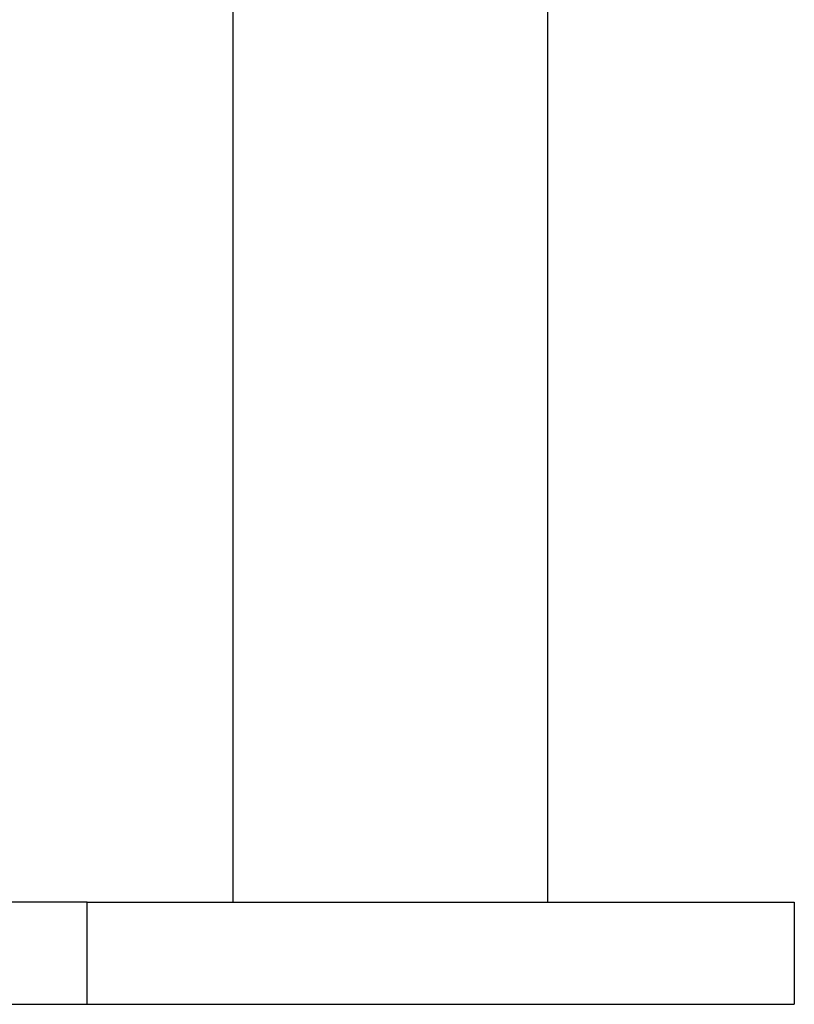
# Model space of a CAD drawing. Extents: x -42.5 to 42.5, y -21.2 to 21.2.
# Drawn here: x -9.7 to -9.3, y -17.2 to -16.7 of the extents above; entities that cross this region are included whole.
import ezdxf

# ---------------------------------------------------------------- set-up
doc = ezdxf.new("R2010")
doc.units = 0
doc.layers.get('0').update_dxf_attribs({"linetype": 'CONTINUOUS'})

msp = doc.modelspace()

# ---------------------------------------------------------------- linework, layer by layer
at = {"color": 0}
for points in [[(-9.404, -17.1658), (-9.404, -14.2158)], [(-9.404, -17.1658), (-9.404, -14.2158)], [(-9.404, -17.1658), (-9.404, -14.2158)], [(-9.404, -17.1658), (-9.404, -14.2158)], [(-9.404, -17.1658), (-9.404, -14.2158)], [(-9.404, -17.1658), (-9.404, -14.2158)], [(-9.404, -17.1658), (-9.404, -14.2158)], [(-9.404, -17.1658), (-9.404, -14.2158)], [(-9.404, -17.1658), (-9.404, -14.2158)], [(-9.404, -17.1658), (-9.404, -14.2158)], [(-9.404, -17.1658), (-9.404, -14.2158)], [(-9.404, -17.1658), (-9.404, -14.2158)], [(-9.404, -17.1658), (-9.404, -14.2158)], [(-9.404, -17.1658), (-9.404, -14.2158)], [(-9.404, -17.1658), (-9.404, -14.2158)], [(-9.404, -17.1658), (-9.404, -14.2158)], [(-9.404, -17.1658), (-9.404, -14.2158)], [(-9.404, -17.1658), (-9.404, -14.2158)], [(-9.404, -17.1658), (-9.404, -14.2158)], [(-9.404, -17.1658), (-9.404, -14.2158)], [(-9.404, -17.1658), (-9.404, -14.2158)], [(-9.5583, -15.3158), (-9.5583, -17.1658)], [(-9.5583, -15.3158), (-9.5583, -17.1658)], [(-9.5583, -15.3158), (-9.5583, -17.1658)], [(-9.5583, -15.3158), (-9.5583, -17.1658)], [(-9.5583, -15.3158), (-9.5583, -17.1658)], [(-9.5583, -15.3158), (-9.5583, -17.1658)], [(-9.5583, -15.3158), (-9.5583, -17.1658)], [(-9.5583, -15.3158), (-9.5583, -17.1658)], [(-9.5583, -15.3158), (-9.5583, -17.1658)], [(-9.5583, -15.3158), (-9.5583, -17.1658)], [(-9.5583, -15.3158), (-9.5583, -17.1658)], [(-9.5583, -15.3158), (-9.5583, -17.1658)], [(-9.5583, -15.3158), (-9.5583, -17.1658)], [(-9.5583, -15.3158), (-9.5583, -17.1658)], [(-9.5583, -15.3158), (-9.5583, -17.1658)], [(-9.5583, -15.3158), (-9.5583, -17.1658)], [(-9.5583, -15.3158), (-9.5583, -17.1658)], [(-9.5583, -15.3158), (-9.5583, -17.1658)], [(-9.5583, -15.3158), (-9.5583, -17.1658)], [(-9.5583, -15.3158), (-9.5583, -17.1658)], [(-9.5583, -15.3158), (-9.5583, -17.1658)], [(-9.6297, -17.1658), (-9.9047, -17.1658)], [(-9.6297, -17.1658), (-9.9047, -17.1658)], [(-9.6297, -17.1658), (-9.9047, -17.1658)], [(-9.6297, -17.1658), (-9.9047, -17.1658)], [(-9.6297, -17.1658), (-9.9047, -17.1658)], [(-9.6297, -17.1658), (-9.9047, -17.1658)], [(-9.6297, -17.1658), (-9.9047, -17.1658)], [(-9.6297, -17.1658), (-9.9047, -17.1658)], [(-9.6297, -17.1658), (-9.9047, -17.1658)], [(-9.6297, -17.1658), (-9.9047, -17.1658)], [(-9.6297, -17.1658), (-9.9047, -17.1658)], [(-9.6297, -17.1658), (-9.9047, -17.1658)], [(-9.6297, -17.1658), (-9.9047, -17.1658)], [(-9.6297, -17.1658), (-9.9047, -17.1658)], [(-9.6297, -17.1658), (-9.9047, -17.1658)], [(-9.6297, -17.1658), (-9.9047, -17.1658)], [(-9.6297, -17.1658), (-9.9047, -17.1658)], [(-9.6297, -17.1658), (-9.9047, -17.1658)], [(-9.6297, -17.1658), (-9.9047, -17.1658)], [(-9.6297, -17.1658), (-9.9047, -17.1658)], [(-9.6297, -17.1658), (-9.9047, -17.1658)], [(-9.6297, -17.1658), (-9.6297, -17.1658)], [(-9.6297, -17.2158), (-9.6297, -17.1658)], [(-9.6297, -17.2158), (-9.6297, -17.1658)], [(-9.6297, -17.2158), (-9.6297, -17.1658)], [(-9.6297, -17.2158), (-9.6297, -17.1658)], [(-9.6297, -17.2158), (-9.6297, -17.1658)], [(-9.6297, -17.2158), (-9.6297, -17.1658)], [(-9.6297, -17.2158), (-9.6297, -17.1658)], [(-9.6297, -17.2158), (-9.6297, -17.1658)], [(-9.6297, -17.2158), (-9.6297, -17.1658)], [(-9.6297, -17.2158), (-9.6297, -17.1658)], [(-9.6297, -17.2158), (-9.6297, -17.1658)], [(-9.6297, -17.2158), (-9.6297, -17.1658)], [(-9.6297, -17.2158), (-9.6297, -17.1658)], [(-9.6297, -17.2158), (-9.6297, -17.1658)], [(-9.6297, -17.2158), (-9.6297, -17.1658)], [(-9.6297, -17.2158), (-9.6297, -17.1658)], [(-9.6297, -17.2158), (-9.6297, -17.1658)], [(-9.6297, -17.2158), (-9.6297, -17.1658)], [(-9.6297, -17.2158), (-9.6297, -17.1658)], [(-9.6297, -17.2158), (-9.6297, -17.1658)], [(-9.6297, -17.2158), (-9.6297, -17.1658)], [(-9.6297, -17.1658), (-9.6297, -17.1658)], [(-9.6297, -17.1658), (-9.6297, -17.1658)], [(-9.6297, -17.1658), (-9.2833, -17.1658)], [(-9.6297, -17.1658), (-9.2833, -17.1658)], [(-9.6297, -17.1658), (-9.2833, -17.1658)], [(-9.6297, -17.1658), (-9.2833, -17.1658)], [(-9.6297, -17.1658), (-9.2833, -17.1658)], [(-9.6297, -17.1658), (-9.2833, -17.1658)], [(-9.6297, -17.1658), (-9.2833, -17.1658)], [(-9.6297, -17.1658), (-9.2833, -17.1658)], [(-9.6297, -17.1658), (-9.2833, -17.1658)], [(-9.6297, -17.1658), (-9.2833, -17.1658)], [(-9.6297, -17.1658), (-9.2833, -17.1658)], [(-9.6297, -17.1658), (-9.2833, -17.1658)], [(-9.6297, -17.1658), (-9.2833, -17.1658)], [(-9.6297, -17.1658), (-9.2833, -17.1658)], [(-9.6297, -17.1658), (-9.2833, -17.1658)], [(-9.6297, -17.1658), (-9.2833, -17.1658)], [(-9.6297, -17.1658), (-9.2833, -17.1658)], [(-9.6297, -17.1658), (-9.2833, -17.1658)], [(-9.6297, -17.1658), (-9.2833, -17.1658)], [(-9.6297, -17.1658), (-9.2833, -17.1658)], [(-9.6297, -17.1658), (-9.2833, -17.1658)], [(-9.5583, -17.1658), (-9.5583, -17.1658)], [(-9.404, -17.1658), (-9.404, -17.1658)], [(-9.2833, -17.1658), (-9.2833, -17.1658)], [(-9.2833, -17.1658), (-9.2833, -17.2158)], [(-9.2833, -17.1658), (-9.2833, -17.2158)], [(-9.2833, -17.1658), (-9.2833, -17.2158)], [(-9.2833, -17.1658), (-9.2833, -17.2158)], [(-9.2833, -17.1658), (-9.2833, -17.2158)], [(-9.2833, -17.1658), (-9.2833, -17.2158)], [(-9.2833, -17.1658), (-9.2833, -17.2158)], [(-9.2833, -17.1658), (-9.2833, -17.2158)], [(-9.2833, -17.1658), (-9.2833, -17.2158)], [(-9.2833, -17.1658), (-9.2833, -17.2158)], [(-9.2833, -17.1658), (-9.2833, -17.2158)], [(-9.2833, -17.1658), (-9.2833, -17.2158)], [(-9.2833, -17.1658), (-9.2833, -17.2158)], [(-9.2833, -17.1658), (-9.2833, -17.2158)], [(-9.2833, -17.1658), (-9.2833, -17.2158)], [(-9.2833, -17.1658), (-9.2833, -17.2158)], [(-9.2833, -17.1658), (-9.2833, -17.2158)], [(-9.2833, -17.1658), (-9.2833, -17.2158)], [(-9.2833, -17.1658), (-9.2833, -17.2158)], [(-9.2833, -17.1658), (-9.2833, -17.2158)], [(-9.2833, -17.1658), (-9.2833, -17.2158)], [(-9.2833, -17.1658), (-9.2833, -17.1658)], [(-9.9297, -17.2158), (-9.6297, -17.2158)], [(-9.9297, -17.2158), (-9.6297, -17.2158)], [(-9.9297, -17.2158), (-9.6297, -17.2158)], [(-9.9297, -17.2158), (-9.6297, -17.2158)], [(-9.9297, -17.2158), (-9.6297, -17.2158)], [(-9.9297, -17.2158), (-9.6297, -17.2158)], [(-9.9297, -17.2158), (-9.6297, -17.2158)], [(-9.9297, -17.2158), (-9.6297, -17.2158)], [(-9.9297, -17.2158), (-9.6297, -17.2158)], [(-9.9297, -17.2158), (-9.6297, -17.2158)], [(-9.9297, -17.2158), (-9.6297, -17.2158)], [(-9.9297, -17.2158), (-9.6297, -17.2158)], [(-9.9297, -17.2158), (-9.6297, -17.2158)], [(-9.9297, -17.2158), (-9.6297, -17.2158)], [(-9.9297, -17.2158), (-9.6297, -17.2158)], [(-9.9297, -17.2158), (-9.6297, -17.2158)], [(-9.9297, -17.2158), (-9.6297, -17.2158)], [(-9.9297, -17.2158), (-9.6297, -17.2158)], [(-9.9297, -17.2158), (-9.6297, -17.2158)], [(-9.9297, -17.2158), (-9.6297, -17.2158)], [(-9.9297, -17.2158), (-9.6297, -17.2158)], [(-9.6297, -17.2158), (-9.6297, -17.2158)], [(-9.6297, -17.2158), (-9.6297, -17.2158)], [(-9.6297, -17.2158), (-9.6297, -17.2158)], [(-9.6297, -17.2158), (-9.2833, -17.2158)], [(-9.6297, -17.2158), (-9.2833, -17.2158)], [(-9.6297, -17.2158), (-9.2833, -17.2158)], [(-9.6297, -17.2158), (-9.2833, -17.2158)], [(-9.6297, -17.2158), (-9.2833, -17.2158)], [(-9.6297, -17.2158), (-9.2833, -17.2158)], [(-9.6297, -17.2158), (-9.2833, -17.2158)], [(-9.6297, -17.2158), (-9.2833, -17.2158)], [(-9.6297, -17.2158), (-9.2833, -17.2158)], [(-9.6297, -17.2158), (-9.2833, -17.2158)], [(-9.6297, -17.2158), (-9.2833, -17.2158)], [(-9.6297, -17.2158), (-9.2833, -17.2158)], [(-9.6297, -17.2158), (-9.2833, -17.2158)], [(-9.6297, -17.2158), (-9.2833, -17.2158)], [(-9.6297, -17.2158), (-9.2833, -17.2158)], [(-9.6297, -17.2158), (-9.2833, -17.2158)], [(-9.6297, -17.2158), (-9.2833, -17.2158)], [(-9.6297, -17.2158), (-9.2833, -17.2158)], [(-9.6297, -17.2158), (-9.2833, -17.2158)], [(-9.6297, -17.2158), (-9.2833, -17.2158)], [(-9.6297, -17.2158), (-9.2833, -17.2158)], [(-9.2833, -17.2158), (-9.2833, -17.2158)], [(-9.2833, -17.2158), (-9.2833, -17.2158)]]:
    msp.add_lwpolyline(points, dxfattribs=at)

doc.saveas('drawing.dxf')
